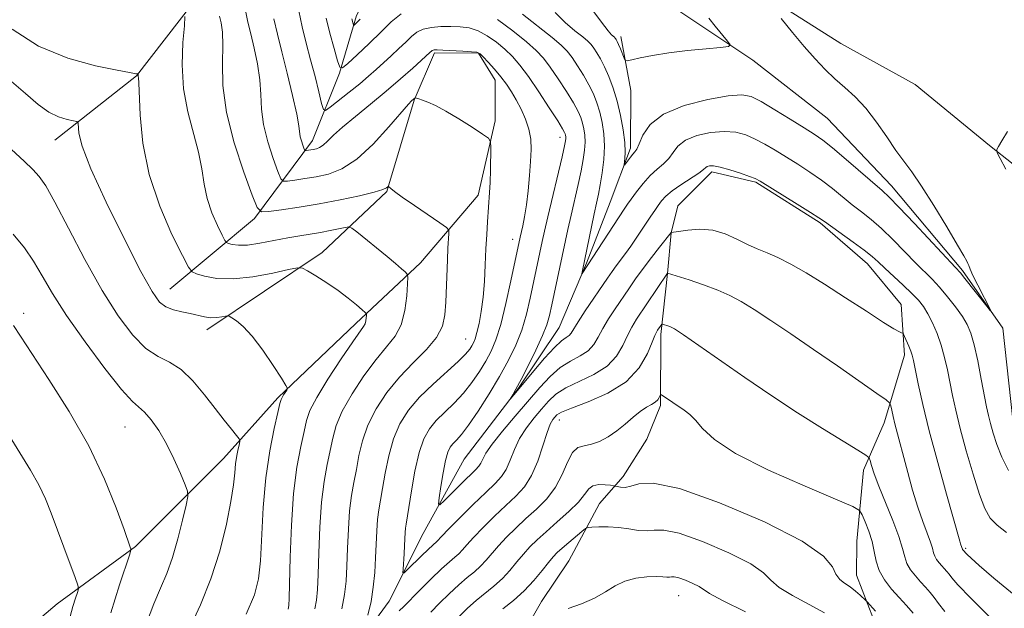
# Model space of a CAD drawing. Extents: x 2154800 to 2157700, y 309800 to 312700.
# Drawn here: x 2157027 to 2157204, y 310871 to 310977 of the extents above; entities that cross this region are included whole.
import ezdxf

# ---------------------------------------------------------------- set-up
doc = ezdxf.new("R2010")
doc.units = 0
doc.header["$MEASUREMENT"] = 0
doc.linetypes.add('rvrstm', pattern=[117.1, 50, -3.9, 0.5, -3.9, 0.5, -3.9, 0.5, -3.9, 50])
for name, color, linetype, lineweight in [('BREAKLINE DTM HARD', 7, 'Continuous', 0), ('CONTOUR INDEX', 41, 'Continuous', 13), ('CONTOUR INTERMEDIATE', 44, 'Continuous', 0), ('SPOT ELEVATION DTM', 2, 'Continuous', 13), ('STREAM - RIVER SINGLE LINE', 142, 'rvrstm', 0)]:
    doc.layers.add(name, color=color, linetype=linetype, lineweight=lineweight)

msp = doc.modelspace()

# ---------------------------------------------------------------- linework, layer by layer
at = {"layer": 'BREAKLINE DTM HARD'}
for points in [[(2157074.2, 311039.17, 1091.92), (2157072.94, 311022.69, 1095.34), (2157071.69, 311009.26, 1097.66), (2157065.55, 310995.84, 1100.34), (2157058.19, 310979.98, 1103.64), (2157047.78, 310966.57, 1106.08), (2157033.11, 310955, 1108.77)], [(2157210.15, 310947.29, 1092.53), (2157201.62, 310954.02, 1091.92), (2157188.21, 310965.04, 1091.55), (2157174.79, 310972.4, 1091.13), (2157161.38, 310980.98, 1090.09), (2157151.02, 310988.33, 1089.23), (2157139.43, 310994.46, 1088.44), (2157130.28, 310999.97, 1087.65), (2157126.02, 311004.25, 1086.18), (2157127.25, 311009.75, 1086.3), (2157130.93, 311016.46, 1087.16), (2157135.22, 311024.38, 1088.07)], [(2157053.81, 310928.09, 1107.18), (2157069.1, 310940.88, 1102.36), (2157079.51, 310954.9, 1097.35), (2157084.42, 310967.1, 1094.12), (2157087.49, 310977.47, 1091.55), (2157092.4, 310986.62, 1090.51), (2157105.86, 310998.8, 1087.1)], [(2156944.75, 310754.93, 1133.74), (2156968.61, 310775.02, 1126.42), (2156985.73, 310789.03, 1122.08), (2157005.3, 310801.2, 1119.82), (2157021.8, 310809.71, 1116.46), (2157036.46, 310814.56, 1113.72), (2157051.13, 310821.86, 1110.3), (2157060.3, 310826.11, 1108.59), (2157068.87, 310835.25, 1105.6), (2157075, 310847.45, 1104.13), (2157083.57, 310858.42, 1100.96), (2157093.37, 310871.83, 1098.82), (2157099.5, 310884.03, 1096.74), (2157106.86, 310897.45, 1094.67), (2157116.66, 310910.25, 1093.87), (2157124.01, 310921.22, 1092.96), (2157128.92, 310932.81, 1091.8), (2157133.21, 310943.79, 1090.82), (2157136.9, 310953.55, 1089.6), (2157136.92, 310963.93, 1088.56), (2157135.11, 310973.71, 1087.52)], [(2157060.51, 310920.75, 1108.59), (2157081.3, 310934.75, 1105.41), (2157092.92, 310945.71, 1102.12), (2157097.84, 310962.19, 1100.1), (2157101.52, 310970.73, 1098.27), (2157109.46, 310970.71, 1098.09), (2157112.5, 310965.82, 1098.64), (2157112.49, 310958.49, 1099.8), (2157109.4, 310945.07, 1100.59), (2157099, 310932.88, 1103.4), (2157087.37, 310921.91, 1106.51), (2157073.3, 310908.51, 1108.22), (2157063.51, 310897.54, 1110.79), (2157047.6, 310881.7, 1113.84), (2157033.53, 310871.35, 1116.83), (2157017.63, 310857.95, 1119.58), (2157006.62, 310846.99, 1121.41), (2156995.6, 310836.02, 1123.73), (2156981.54, 310827.5, 1126.54), (2156966.26, 310821.43, 1128.25), (2156953.43, 310815.35, 1129.65), (2156946.7, 310809.87, 1131.06)], [(2157115.94, 310863.24, 1109.38), (2157120.85, 310871.77, 1107.43), (2157125.75, 310879.09, 1107.24), (2157131.26, 310889.46, 1105.11), (2157135.55, 310894.33, 1103.4), (2157139.84, 310901.04, 1102.67), (2157142.29, 310907.14, 1102.3), (2157142.32, 310919.96, 1100.41), (2157143.57, 310930.95, 1098.02), (2157144.19, 310938.27, 1096.01), (2157145.42, 310943.16, 1095.28), (2157151.54, 310949.25, 1094.42), (2157159.48, 310947.4, 1094.18), (2157171.06, 310940.05, 1094.24), (2157179.59, 310932.7, 1094.67), (2157185.68, 310925.36, 1095.34), (2157186.27, 310916.2, 1096.5), (2157182.58, 310904, 1098.64), (2157178.9, 310895.46, 1100.53), (2157177.65, 310882.64, 1103.21), (2157177.64, 310876.53, 1103.28), (2157180.67, 310868.59, 1104.5)]]:
    msp.add_polyline3d(points, dxfattribs=at)
at = {"layer": 'CONTOUR INDEX', "flags": 128}
for points, elevation in [([(2157089.508, 310869.318), (2157090.088, 310871.779), (2157090.5, 310874.371), (2157090.76, 310877.005), (2157090.92, 310879.623), (2157091.132, 310884.507), (2157091.275, 310886.563), (2157091.4939, 310888.302), (2157091.795, 310890.033), (2157092.175, 310892.149), (2157092.644, 310894.908), (2157093.27, 310898.032), (2157094.13, 310901.1069), (2157095.303, 310903.821), (2157096.855, 310906.259), (2157098.8529, 310908.607), (2157101.276, 310910.983), (2157105.822, 310915.074), (2157107.149, 310916.386), (2157107.88, 310917.263), (2157108.282, 310917.89), (2157108.5839, 310918.454), (2157108.87, 310919.173), (2157109.188, 310920.27), (2157109.566, 310921.916), (2157109.956, 310924.071), (2157110.291, 310926.643), (2157110.523, 310929.519), (2157110.679, 310932.504), (2157110.807, 310935.385), (2157110.943, 310937.983), (2157111.086, 310940.2611), (2157111.46, 310945.518), (2157111.548, 310947.375), (2157111.613, 310949.613), (2157111.687, 310953.679), (2157111.646, 310954.71), (2157111.263, 310955.3301), (2157110.21, 310956.07), (2157108.301, 310957.31), (2157105.9149, 310958.822), (2157103.574, 310960.226), (2157101.701, 310961.226), (2157100.321, 310961.855), (2157099.357, 310962.228), (2157098.733, 310962.448), (2157098.078, 310962.644), (2157098.025, 310962.636), (2157097.407, 310962.085), (2157096.838, 310961.459), (2157093.307, 310957.365), (2157090.47, 310954.289), (2157087.519, 310951.563), (2157084.843, 310949.816), (2157082.444, 310948.883), (2157080.226, 310948.396), (2157078.142, 310948.052), (2157076.341, 310947.791), (2157075.02, 310947.616), (2157074.279, 310947.591), (2157073.838, 310948.03), (2157073.316, 310949.311), (2157072.454, 310951.654), (2157071.464, 310954.663), (2157070.674, 310957.787), (2157070.312, 310960.605), (2157070.195, 310963.227), (2157070.035, 310965.894), (2157069.619, 310968.756), (2157069.025, 310971.607), (2157068.403, 310974.152), (2157067.875, 310976.25), (2157067.45, 310978.381)], 1100), ([(2157164.025, 310976.939), (2157166.062, 310974.42), (2157168.188, 310971.863), (2157170.1369, 310969.641), (2157171.941, 310967.744), (2157173.707, 310966.068), (2157175.522, 310964.489), (2157177.394, 310962.796), (2157179.307, 310960.757), (2157181.233, 310958.247), (2157183.077, 310955.57), (2157184.729, 310953.138), (2157186.1509, 310951.188), (2157187.58, 310949.258), (2157189.324, 310946.715), (2157191.554, 310943.182), (2157193.894, 310939.326), (2157195.8311, 310936.072), (2157196.986, 310934.108), (2157197.517, 310933.1669), (2157197.714, 310932.742), (2157197.848, 310932.368), (2157198.097, 310931.742), (2157198.621, 310930.604), (2157199.5, 310928.826), (2157201.816, 310924.271), (2157201.742, 310924.2471), (2157201.088, 310925.064), (2157197.173, 310930.037), (2157196.347, 310931.049), (2157195.472, 310932.026), (2157188.051, 310939.982), (2157185.277, 310942.918), (2157183.495, 310944.732), (2157182.223, 310945.907), (2157175.757, 310951.51), (2157173.317, 310953.579), (2157171.521, 310955.002), (2157169.995, 310956.063), (2157168.173, 310957.216), (2157165.6769, 310958.772), (2157162.905, 310960.48), (2157160.446, 310961.946), (2157158.654, 310962.851), (2157156.9419, 310963.179), (2157154.49, 310962.9891), (2157150.785, 310962.332), (2157146.554, 310961.229), (2157142.833, 310959.694), (2157140.412, 310957.8009), (2157139.088, 310955.88), (2157138.412, 310954.319), (2157137.9911, 310953.389), (2157137.657, 310952.882), (2157137.301, 310952.469), (2157136.849, 310951.907), (2157135.783, 310950.492), (2157135.725, 310950.529), (2157135.862, 310951.651), (2157135.915, 310952.847), (2157135.835, 310954.57), (2157135.554, 310956.836), (2157135.086, 310959.415), (2157134.472, 310962.015), (2157133.751, 310964.388), (2157132.975, 310966.465), (2157132.197, 310968.221), (2157131.465, 310969.643), (2157130.807, 310970.754), (2157130.247, 310971.591), (2157129.764, 310972.218), (2157129.175, 310972.817), (2157128.252, 310973.599), (2157126.846, 310974.733), (2157125.1119, 310976.215), (2157123.282, 310977.996)], 1090), ([(2157057.346, 310866.917), (2157059.321, 310871.142), (2157061.2219, 310875.84), (2157062.805, 310880.849), (2157064.013, 310885.695), (2157064.8359, 310889.824), (2157065.293, 310892.842), (2157065.52, 310894.98), (2157065.68, 310896.627), (2157065.9, 310898.0871), (2157066.148, 310899.325), (2157066.355, 310900.223), (2157066.4449, 310900.739), (2157066.3111, 310901.132), (2157065.838, 310901.739), (2157064.939, 310902.837), (2157063.638, 310904.457), (2157061.988, 310906.571), (2157060.055, 310909.076), (2157057.958, 310911.583), (2157055.829, 310913.627), (2157053.762, 310914.934), (2157051.691, 310915.977), (2157049.512, 310917.416), (2157047.132, 310919.809), (2157044.5119, 310923.292), (2157041.624, 310927.8959), (2157038.516, 310933.47), (2157035.529, 310939.128), (2157033.081, 310943.801), (2157031.44, 310946.734), (2157030.281, 310948.425), (2157029.129, 310949.686), (2157027.55, 310951.217), (2157025.255, 310953.284)], 1110), ([(2157193.515, 310869.948), (2157192.39, 310871.41), (2157191.629, 310872.4761), (2157190.871, 310873.423), (2157190.044, 310874.353), (2157189.155, 310875.323), (2157188.229, 310876.376), (2157187.371, 310877.493), (2157186.711, 310878.642), (2157186.304, 310879.847), (2157185.925, 310881.359), (2157185.279, 310883.488), (2157184.174, 310886.394), (2157181.641, 310892.589), (2157180.82, 310894.804), (2157180.346, 310896.291), (2157180.101, 310897.195), (2157179.906, 310897.704), (2157179.33, 310898.191), (2157177.878, 310899.073), (2157175.193, 310900.677), (2157171.461, 310902.961), (2157167.0021, 310905.7971), (2157162.177, 310909.004), (2157157.5, 310912.203), (2157146.424, 310919.896), (2157145.181, 310920.723), (2157144.785, 310920.969), (2157144.441, 310921.154), (2157144.073, 310921.316), (2157143.6289, 310921.481), (2157142.817, 310921.754), (2157142.613, 310921.81), (2157142.503, 310921.7789), (2157142.392, 310921.633), (2157141.762, 310920.694), (2157141.563, 310920.372), (2157141.283, 310919.776), (2157140.787, 310918.549), (2157139.919, 310916.48), (2157138.44, 310913.933), (2157136.088, 310911.418), (2157132.79, 310909.35), (2157129.217, 310907.778), (2157126.226, 310906.654), (2157124.451, 310905.917), (2157123.6181, 310905.431), (2157123.23, 310905.044), (2157122.864, 310904.577), (2157122.407, 310903.742), (2157121.819, 310902.227), (2157121.068, 310899.868), (2157120.143, 310897.092), (2157119.035, 310894.478), (2157117.7341, 310892.442), (2157116.205, 310890.77), (2157114.408, 310889.088), (2157112.361, 310887.135), (2157110.315, 310885.11), (2157108.58, 310883.324), (2157107.375, 310882.01), (2157106.5601, 310881.086), (2157105.906, 310880.388), (2157105.188, 310879.741), (2157104.218, 310878.908), (2157102.811, 310877.639), (2157100.8929, 310875.807), (2157098.827, 310873.773), (2157095.975, 310870.89), (2157095.152, 310870.096)], 1100)]:
    msp.add_lwpolyline(points, dxfattribs=dict(at, elevation=elevation))
at = {"layer": 'CONTOUR INTERMEDIATE', "flags": 128}
for points, elevation in [([(2157206.43, 310872.689), (2157202.406, 310876.01), (2157199.757, 310878.2611), (2157198.291, 310879.5701), (2157197.569, 310880.264), (2157196.757, 310881.16), (2157196.719, 310881.225), (2157196.638, 310881.499), (2157196.392, 310882.173), (2157196.257, 310882.628), (2157193.844, 310891.152), (2157192.261, 310896.846), (2157190.745, 310902.539), (2157189.578, 310907.319), (2157188.761, 310911.008), (2157187.906, 310915.214), (2157187.678, 310916.179), (2157187.42, 310916.949), (2157187.047, 310917.856), (2157186.288, 310919.553), (2157186.087, 310919.975), (2157185.948, 310920.1539), (2157185.754, 310920.242), (2157185.341, 310920.415), (2157184.37, 310920.944), (2157182.458, 310922.122), (2157179.393, 310924.113), (2157175.644, 310926.566), (2157171.854, 310929.003), (2157168.545, 310931.032), (2157165.765, 310932.616), (2157163.444, 310933.806), (2157161.49, 310934.679), (2157159.731, 310935.409), (2157157.974, 310936.196), (2157156.06, 310937.159), (2157153.969, 310938.104), (2157151.715, 310938.758), (2157149.365, 310938.933), (2157147.196, 310938.781), (2157145.54, 310938.5371), (2157144.198, 310938.324), (2157142.124, 310935.706), (2157140.658, 310933.8309), (2157139.143, 310931.836), (2157137.788, 310929.962), (2157136.557, 310928.182), (2157134.116, 310924.567), (2157132.924, 310922.733), (2157131.8901, 310920.9999), (2157131.068, 310919.45), (2157130.265, 310918.108), (2157129.226, 310916.9869), (2157127.772, 310916.059), (2157126.024, 310915.1291), (2157124.177, 310913.964), (2157122.369, 310912.373), (2157120.503, 310910.349), (2157116.086, 310905.199), (2157113.784, 310902.485), (2157111.927, 310900.159), (2157110.801, 310898.503), (2157110.224, 310897.417), (2157109.898, 310896.708), (2157109.543, 310896.17), (2157108.949, 310895.542), (2157106.38, 310893.038), (2157103.252, 310889.941), (2157102.472, 310889.217), (2157102.243, 310889.348), (2157102.37, 310890.446), (2157102.678, 310892.493), (2157103.0801, 310894.962), (2157103.5111, 310897.195), (2157103.925, 310898.694), (2157104.3569, 310899.605), (2157104.862, 310900.234), (2157105.507, 310900.891), (2157106.407, 310901.896), (2157107.691, 310903.5751), (2157109.418, 310906.122), (2157111.372, 310909.208), (2157113.268, 310912.3771), (2157114.877, 310915.278), (2157116.19, 310917.998), (2157117.252, 310920.7321), (2157118.108, 310923.608), (2157118.802, 310926.486), (2157120.972, 310936.725), (2157121.376, 310938.574), (2157121.972, 310941.177), (2157124.526, 310951.974), (2157124.979, 310953.9541), (2157125.165, 310954.894), (2157125.203, 310955.3), (2157125.19, 310955.594), (2157125.153, 310955.8601), (2157125.097, 310956.101), (2157124.99, 310956.383), (2157124.624, 310957.034), (2157123.7521, 310958.447), (2157122.233, 310960.841), (2157120.346, 310963.733), (2157118.4809, 310966.465), (2157116.926, 310968.535), (2157115.572, 310970.075), (2157114.212, 310971.373), (2157112.69, 310972.644), (2157111.051, 310973.805), (2157109.389, 310974.702), (2157107.7729, 310975.224), (2157106.16, 310975.449), (2157104.479, 310975.501), (2157102.703, 310975.474), (2157100.975, 310975.333), (2157099.479, 310975.016), (2157098.332, 310974.469), (2157097.369, 310973.69), (2157096.357, 310972.692), (2157095.1239, 310971.499), (2157093.743, 310970.207), (2157091.022, 310967.72), (2157089.646, 310966.509), (2157088.047, 310965.162), (2157086.148, 310963.6209), (2157082.742, 310960.925), (2157081.897, 310960.333), (2157081.491, 310960.51), (2157081.175, 310961.606), (2157080.672, 310963.6851), (2157079.989, 310966.444), (2157079.205, 310969.495), (2157078.398, 310972.514), (2157077.658, 310975.453), (2157077.074, 310978.331)], 1096), ([(2157095.527, 310977.766), (2157093.743, 310976.328), (2157091.914, 310974.518), (2157089.769, 310972.436), (2157087.615, 310970.409), (2157085.904, 310968.822), (2157084.942, 310968.015), (2157084.4639, 310968.143), (2157084.062, 310969.317), (2157083.429, 310971.527), (2157082.677, 310974.292), (2157082.0251, 310977.015)], 1094), ([(2157205.037, 310895.393), (2157203.815, 310897.801), (2157202.91, 310900.07), (2157202.238, 310902.128), (2157201.752, 310903.886), (2157201.395, 310905.349), (2157201.069, 310906.894), (2157200.118, 310911.906), (2157199.478, 310915.165), (2157198.841, 310918.086), (2157198.256, 310920.185), (2157197.601, 310921.732), (2157196.708, 310923.192), (2157195.473, 310924.907), (2157194.03, 310926.746), (2157192.574, 310928.4581), (2157191.235, 310929.8849), (2157188.298, 310932.811), (2157184.243, 310936.989), (2157182.152, 310939.025), (2157180.267, 310940.667), (2157178.538, 310942.037), (2157176.855, 310943.3451), (2157173.294, 310946.254), (2157171.3309, 310947.765), (2157169.222, 310949.232), (2157167.0529, 310950.631), (2157162.963, 310953.17), (2157161.12, 310954.263), (2157159.373, 310955.196), (2157157.668, 310955.932), (2157155.853, 310956.411), (2157153.7561, 310956.566), (2157151.305, 310956.351), (2157148.832, 310955.801), (2157146.773, 310954.968), (2157145.427, 310953.919), (2157144.557, 310952.7789), (2157143.793, 310951.685), (2157142.84, 310950.721), (2157141.697, 310949.757), (2157140.438, 310948.612), (2157139.149, 310947.179), (2157137.956, 310945.668), (2157136.995, 310944.365), (2157136.327, 310943.4281), (2157135.709, 310942.512), (2157128.133, 310930.909), (2157128.103, 310930.927), (2157128.149, 310931.166), (2157130.344, 310941.702), (2157130.76, 310943.621), (2157131.099, 310945.2351), (2157131.421, 310946.954), (2157131.756, 310949.079), (2157132.034, 310951.475), (2157132.1579, 310953.9), (2157132.06, 310956.151), (2157131.77, 310958.196), (2157131.347, 310960.044), (2157130.8301, 310961.72), (2157130.191, 310963.3211), (2157129.382, 310964.963), (2157128.387, 310966.709), (2157127.32, 310968.414), (2157126.325, 310969.882), (2157125.453, 310971.014), (2157124.389, 310972.096), (2157122.722, 310973.509), (2157117.404, 310977.727)], 1092), ([(2157150.969, 310977.005), (2157152.151, 310975.535), (2157154.384, 310972.845), (2157154.861, 310972.178), (2157154.533, 310971.889), (2157153.118, 310971.7269), (2157150.492, 310971.491), (2157147.153, 310971.154), (2157143.759, 310970.736), (2157140.864, 310970.267), (2157138.625, 310969.817), (2157137.098, 310969.468), (2157136.278, 310969.299), (2157135.918, 310969.382), (2157135.71, 310969.788), (2157135.044, 310971.441), (2157134.701, 310972.26), (2157134.45, 310972.808), (2157134.283, 310973.124), (2157134.169, 310973.3), (2157134.075, 310973.421), (2157133.961, 310973.537), (2157133.466, 310973.972), (2157132.821, 310974.703), (2157131.6251, 310976.253), (2157129.702, 310978.8371)], 1088), ([(2157079.969, 310870.422), (2157080.286, 310872.04), (2157080.462, 310873.914), (2157080.572, 310876.638), (2157080.688, 310880.577), (2157080.872, 310885.181), (2157081.184, 310889.671), (2157081.655, 310893.4291), (2157082.206, 310896.483), (2157083.188, 310901.255), (2157083.813, 310903.497), (2157084.907, 310906.083), (2157086.659, 310909.206), (2157088.812, 310912.4949), (2157090.997, 310915.438), (2157092.901, 310917.695), (2157094.4251, 310919.609), (2157095.526, 310921.692), (2157096.191, 310924.274), (2157096.527, 310926.937), (2157096.668, 310929.081), (2157096.711, 310930.2811), (2157096.603, 310930.833), (2157096.25, 310931.209), (2157095.566, 310931.808), (2157094.494, 310932.728), (2157092.984, 310933.9941), (2157087.519, 310938.446), (2157086.615, 310939.143), (2157086.065, 310939.352), (2157085.398, 310939.2519), (2157084.254, 310939.002), (2157082.717, 310938.682), (2157080.9811, 310938.3551), (2157077.263, 310937.752), (2157075.078, 310937.365), (2157072.583, 310936.87), (2157070.048, 310936.386), (2157067.819, 310936.073), (2157066.167, 310936.037), (2157065.06, 310936.1839), (2157064.388, 310936.37), (2157064.018, 310936.531), (2157063.718, 310936.916), (2157063.23, 310937.856), (2157062.388, 310939.575), (2157061.391, 310941.875), (2157060.528, 310944.451), (2157059.991, 310947.075), (2157059.582, 310949.824), (2157059.006, 310952.851), (2157057.048, 310960.082), (2157056.286, 310964.228), (2157056.0499, 310968.569), (2157056.186, 310972.579), (2157056.435, 310975.633), (2157056.519, 310977.286)], 1104), ([(2157084.806, 310870.443), (2157085.327, 310873.011), (2157085.603, 310875.435), (2157085.746, 310878.131), (2157085.858, 310881.367), (2157086.002, 310884.8439), (2157086.229, 310888.117), (2157086.575, 310890.866), (2157087, 310893.258), (2157087.452, 310895.5841), (2157087.916, 310898.081), (2157088.5411, 310900.765), (2157089.519, 310903.595), (2157090.991, 310906.522), (2157092.913, 310909.4431), (2157095.193, 310912.247), (2157097.69, 310914.841), (2157100.061, 310917.224), (2157101.914, 310919.412), (2157102.971, 310921.453), (2157103.422, 310923.504), (2157103.568, 310925.751), (2157103.8591, 310933.427), (2157103.961, 310935.492), (2157104.126, 310938.146), (2157104.104, 310938.755), (2157103.687, 310939.255), (2157102.52, 310940.071), (2157097.917, 310943.185), (2157095.707, 310944.714), (2157094.328, 310945.716), (2157093.65, 310946.26), (2157093.258, 310946.634), (2157093.187, 310946.646), (2157093.107, 310946.564), (2157092.901, 310946.391), (2157092.225, 310946.091), (2157090.681, 310945.621), (2157088.014, 310944.966), (2157084.552, 310944.215), (2157080.7669, 310943.488), (2157077.11, 310942.884), (2157073.949, 310942.426), (2157071.63, 310942.1189), (2157070.331, 310942.075), (2157069.557, 310942.846), (2157068.642, 310945.092), (2157067.129, 310949.204), (2157065.391, 310954.4841), (2157064.0061, 310959.965), (2157063.389, 310964.834), (2157063.313, 310968.895), (2157063.385, 310972.1071), (2157063.297, 310974.471), (2157063.066, 310976.151), (2157062.791, 310977.354)], 1102), ([(2157202.149, 310868.439), (2157198.214, 310872.355), (2157195.869, 310874.7971), (2157194.785, 310876.045), (2157194.314, 310876.676), (2157193.913, 310877.176), (2157192.5169, 310878.736), (2157192.064, 310879.327), (2157191.715, 310879.934), (2157191.5, 310880.57), (2157191.3, 310881.369), (2157190.9589, 310882.494), (2157190.361, 310884.084), (2157189.561, 310886.176), (2157188.657, 310888.783), (2157187.736, 310891.85), (2157186.861, 310895.05), (2157184.528, 310903.8), (2157184.207, 310905.151), (2157183.965, 310906.2601), (2157183.804, 310907.048), (2157183.631, 310907.532), (2157182.983, 310908.12), (2157181.305, 310909.314), (2157174.219, 310914.258), (2157169.882, 310917.255), (2157165.779, 310920.051), (2157162.1459, 310922.484), (2157159.138, 310924.4479), (2157156.807, 310925.891), (2157154.796, 310926.977), (2157152.644, 310927.923), (2157150.0619, 310928.886), (2157147.4411, 310929.783), (2157143.567, 310931.0119), (2157137.98, 310922.68), (2157137.121, 310921.2809), (2157136.338, 310919.775), (2157135.494, 310917.965), (2157134.352, 310916.021), (2157132.657, 310914.2029), (2157130.281, 310912.704), (2157125.202, 310910.309), (2157123.41, 310909.145), (2157122.061, 310907.89), (2157120.829, 310906.485), (2157119.475, 310904.888), (2157118.096, 310903.113), (2157116.873, 310901.193), (2157115.935, 310899.185), (2157115.1829, 310897.255), (2157114.467, 310895.593), (2157113.6249, 310894.292), (2157112.466, 310893.046), (2157110.792, 310891.447), (2157108.528, 310889.25), (2157106.105, 310886.854), (2157104.08, 310884.82), (2157102.861, 310883.564), (2157101.976, 310882.6219), (2157101.209, 310881.936), (2157100.393, 310881.176), (2157099.167, 310879.986), (2157096.679, 310877.526), (2157096.054, 310876.938), (2157095.841, 310876.955), (2157095.858, 310877.595), (2157096.055, 310880.355), (2157096.1519, 310881.8939), (2157096.265, 310884.198), (2157096.321, 310885.009), (2157096.414, 310885.7381), (2157096.897, 310888.713), (2157097.373, 310891.735), (2157097.998, 310895.299), (2157098.742, 310898.6199), (2157099.591, 310901.1), (2157100.603, 310902.912), (2157101.858, 310904.4211), (2157103.391, 310905.937), (2157105.079, 310907.557), (2157106.756, 310909.325), (2157108.2841, 310911.254), (2157109.626, 310913.236), (2157110.775, 310915.133), (2157111.74, 310916.912), (2157112.606, 310918.953), (2157113.476, 310921.74), (2157114.413, 310925.522), (2157115.3141, 310929.6), (2157116.975, 310937.5091), (2157117.435, 310939.506), (2157117.774, 310941.18), (2157118.12, 310943.32), (2157118.428, 310945.875), (2157118.6791, 310948.585), (2157118.8611, 310951.136), (2157118.952, 310953.297), (2157118.879, 310955.172), (2157118.559, 310956.948), (2157117.946, 310958.765), (2157117.132, 310960.564), (2157116.248, 310962.238), (2157115.388, 310963.717), (2157114.5029, 310965.07), (2157113.5071, 310966.403), (2157112.3639, 310967.773), (2157111.234, 310969.041), (2157110.328, 310970.021), (2157109.75, 310970.583), (2157109.19, 310970.836), (2157108.231, 310970.946), (2157106.614, 310971.05), (2157103.04, 310971.236), (2157102.007, 310971.276), (2157101.498, 310971.275), (2157101.277, 310971.24), (2157101.141, 310971.175), (2157101.026, 310971.082), (2157100.717, 310970.783), (2157097.636, 310967.996), (2157095.413, 310966.035), (2157092.793, 310963.796), (2157089.975, 310961.475), (2157087.26, 310959.262), (2157084.972, 310957.342), (2157083.347, 310955.8601), (2157082.255, 310954.795), (2157081.474, 310954.081), (2157080.8179, 310953.653), (2157080.23, 310953.4241), (2157079.686, 310953.305), (2157078.409, 310953.113), (2157078.227, 310953.107), (2157078.119, 310953.215), (2157077.991, 310953.529), (2157077.779, 310954.1039), (2157077.536, 310954.842), (2157077.343, 310955.608), (2157077.076, 310957.56), (2157076.684, 310959.681), (2157075.94, 310963.041), (2157074.983, 310967.063), (2157074.014, 310970.95), (2157073.199, 310974.123), (2157072.5619, 310976.885)], 1098), ([(2157088.156, 310976.828), (2157087.544, 310976.208), (2157087.022, 310975.733), (2157086.934, 310975.757), (2157086.86, 310975.972), (2157086.606, 310976.886)], 1092), ([(2157204.663, 310884.222), (2157202.97, 310885.528), (2157201.739, 310886.8329), (2157200.761, 310888.539), (2157199.783, 310891.09), (2157198.625, 310894.734), (2157197.406, 310898.937), (2157196.319, 310902.967), (2157195.507, 310906.261), (2157194.9181, 310908.942), (2157194.004, 310913.578), (2157193.513, 310915.814), (2157192.911, 310917.997), (2157192.159, 310920.099), (2157191.32, 310922.026), (2157190.483, 310923.663), (2157189.69, 310924.961), (2157188.795, 310926.107), (2157187.604, 310927.353), (2157186.014, 310928.862), (2157182.701, 310931.903), (2157181.52, 310933.015), (2157180.434, 310933.996), (2157179.027, 310935.131), (2157177.04, 310936.602), (2157171.822, 310940.32), (2157170.831, 310940.999), (2157169.344, 310941.951), (2157166.922, 310943.461), (2157160.25, 310947.568), (2157159.334, 310948.046), (2157158.301, 310948.446), (2157156.682, 310949.013), (2157154.763, 310949.642), (2157153.021, 310950.1419), (2157151.824, 310950.371), (2157151.111, 310950.373), (2157150.713, 310950.242), (2157150.441, 310950.037), (2157150.026, 310949.678), (2157149.175, 310949.05), (2157145.97, 310946.951), (2157144.363, 310945.829), (2157143.225, 310944.873), (2157142.456, 310944.035), (2157141.85, 310943.212), (2157141.23, 310942.314), (2157140.542, 310941.291), (2157137.918, 310937.294), (2157136.94, 310935.869), (2157135.985, 310934.5591), (2157134.275, 310932.3), (2157133.542, 310931.285), (2157132.738, 310930.1179), (2157128.727, 310924.186), (2157127.442, 310922.2259), (2157126.177, 310920.195), (2157125.794, 310919.772), (2157125.263, 310919.413), (2157124.428, 310918.805), (2157123.153, 310917.618), (2157121.39, 310915.672), (2157119.445, 310913.376), (2157116.505, 310909.835), (2157115.162, 310908.281), (2157115.1481, 310908.293), (2157115.634, 310909.08), (2157116.213, 310910.089), (2157117.135, 310911.796), (2157118.421, 310914.289), (2157119.824, 310917.125), (2157121.027, 310919.724), (2157121.803, 310921.693), (2157122.289, 310923.373), (2157122.714, 310925.288), (2157125.5911, 310938.861), (2157126.158, 310941.44), (2157127.424, 310946.961), (2157127.973, 310949.464), (2157128.367, 310951.517), (2157128.6, 310953.185), (2157128.681, 310954.6), (2157128.625, 310955.872), (2157128.4609, 310957.028), (2157128.222, 310958.072), (2157127.91, 310959.051), (2157127.408, 310960.177), (2157126.567, 310961.705), (2157125.3101, 310963.775), (2157123.833, 310966.074), (2157122.403, 310968.174), (2157121.176, 310969.785), (2157119.87, 310971.17), (2157118.097, 310972.725), (2157115.6299, 310974.705), (2157112.911, 310976.775)], 1094), ([(2157075.131, 310870.402), (2157075.246, 310871.069), (2157075.322, 310872.392), (2157075.517, 310879.7871), (2157075.741, 310885.518), (2157076.138, 310891.225), (2157076.735, 310895.993), (2157077.411, 310899.708), (2157078.007, 310902.456), (2157078.46, 310904.428), (2157079.085, 310906.23), (2157080.295, 310908.571), (2157082.327, 310911.89), (2157084.711, 310915.547), (2157086.8009, 310918.63), (2157088.755, 310921.37), (2157089.027, 310921.866), (2157089.162, 310922.39), (2157089.231, 310922.931), (2157089.259, 310923.367), (2157089.243, 310923.633), (2157089.043, 310923.901), (2157088.49, 310924.401), (2157087.455, 310925.3), (2157085.982, 310926.511), (2157084.157, 310927.886), (2157082.1109, 310929.273), (2157080.15, 310930.512), (2157078.6281, 310931.438), (2157077.712, 310931.9221), (2157076.827, 310931.976), (2157075.216, 310931.647), (2157072.371, 310931.023), (2157068.79, 310930.365), (2157065.22, 310929.975), (2157062.283, 310930.06), (2157060.094, 310930.448), (2157058.641, 310930.871), (2157057.821, 310931.2261), (2157057.154, 310932.081), (2157056.071, 310934.167), (2157054.203, 310937.983), (2157051.9889, 310943.087), (2157050.074, 310948.805), (2157048.941, 310954.474), (2157048.445, 310959.484), (2157048.197, 310965.343), (2157048.139, 310966.217), (2157048.107, 310966.48), (2157048.098, 310966.647), (2157048.116, 310966.982), (2157048.1, 310967.0019), (2157047.829, 310966.966), (2157047.686, 310966.968), (2157047.432, 310967.013), (2157046.53, 310967.191), (2157044.3299, 310967.608), (2157040.433, 310968.392), (2157035.43, 310969.758), (2157030.16, 310971.944), (2157025.368, 310975.01)], 1106), ([(2157067.579, 310869.465), (2157069.058, 310872.961), (2157069.8099, 310875.847), (2157070.157, 310879.134), (2157070.665, 310888.757), (2157071.1189, 310894.08), (2157071.823, 310898.942), (2157072.618, 310902.981), (2157073.285, 310905.892), (2157073.671, 310907.511), (2157073.872, 310908.234), (2157074.049, 310908.599), (2157074.319, 310909.033), (2157074.8989, 310909.917), (2157075.005, 310910.207), (2157074.758, 310910.758), (2157073.947, 310912.041), (2157072.458, 310914.332), (2157070.572, 310917.107), (2157068.666, 310919.65), (2157067.057, 310921.398), (2157065.827, 310922.426), (2157064.994, 310922.969), (2157064.534, 310923.231), (2157064.24, 310923.299), (2157063.86, 310923.232), (2157063.199, 310923.094), (2157062.291, 310922.974), (2157061.228, 310922.966), (2157060.081, 310923.134), (2157057.467, 310923.744), (2157055.968, 310924.047), (2157054.467, 310924.401), (2157053.119, 310924.909), (2157051.972, 310925.781), (2157050.636, 310927.667), (2157048.611, 310931.3251), (2157045.625, 310937.118), (2157042.3221, 310943.828), (2157039.5729, 310949.843), (2157038.027, 310953.917), (2157037.436, 310956.267), (2157037.283, 310958.07), (2157037.05, 310958.328), (2157036.433, 310958.471), (2157035.294, 310958.708), (2157033.75, 310959.19), (2157031.9781, 310960.059), (2157030.074, 310961.436), (2157027.805, 310963.378), (2157024.857, 310965.922)], 1108), ([(2157204.825, 310956.578), (2157203.834, 310954.849), (2157203.205, 310953.853), (2157202.907, 310953.294), (2157202.994, 310952.724), (2157203.542, 310951.654), (2157204.5661, 310949.7271)], 1092), ([(2157049.635, 310867.873), (2157050.924, 310871.341), (2157052.128, 310874.196), (2157053.25, 310876.82), (2157054.303, 310879.684), (2157055.283, 310883.066), (2157056.12, 310886.457), (2157056.7299, 310889.149), (2157057.036, 310890.69), (2157056.989, 310891.649), (2157056.552, 310892.846), (2157055.71, 310894.886), (2157054.558, 310897.505), (2157053.217, 310900.221), (2157051.8069, 310902.618), (2157050.451, 310904.544), (2157049.271, 310905.909), (2157047.065, 310907.873), (2157045.1, 310910.036), (2157042.074, 310913.829), (2157038.525, 310918.586), (2157035.205, 310923.338), (2157032.682, 310927.309), (2157030.799, 310930.518), (2157029.219, 310933.178), (2157027.594, 310935.542), (2157025.538, 310938.016)], 1112), ([(2157043.163, 310869.71), (2157044.749, 310874.778), (2157046.574, 310880.335), (2157046.7981, 310881.085), (2157046.795, 310881.285), (2157046.691, 310881.568), (2157045.564, 310884.757), (2157044.157, 310888.649), (2157042.051, 310893.857), (2157039.193, 310899.845), (2157035.654, 310906.056), (2157031.9969, 310911.836), (2157028.907, 310916.512), (2157026.879, 310919.621), (2157025.6469, 310921.551)], 1114), ([(2157187.828, 310869.67), (2157186.612, 310871.038), (2157185.304, 310872.465), (2157183.94, 310874.015), (2157182.678, 310875.66), (2157181.706, 310877.3509), (2157181.138, 310879.053), (2157180.7969, 310880.787), (2157180.431, 310882.588), (2157179.861, 310884.441), (2157179.206, 310886.14), (2157178.653, 310887.429), (2157178.183, 310888.199), (2157176.939, 310888.928), (2157173.857, 310890.239), (2157168.347, 310892.555), (2157161.737, 310895.492), (2157155.8309, 310898.46), (2157151.997, 310900.976), (2157149.859, 310902.969), (2157148.607, 310904.469), (2157147.558, 310905.533), (2157146.545, 310906.3111), (2157144.494, 310907.661), (2157142.454, 310909.052), (2157142.286, 310909.083), (2157142.196, 310908.911), (2157142.054, 310908.573), (2157141.786, 310908.142), (2157141.33, 310907.699), (2157140.64, 310907.289), (2157139.726, 310906.798), (2157138.612, 310906.072), (2157137.328, 310905.0181), (2157135.909, 310903.7731), (2157134.3959, 310902.533), (2157132.8351, 310901.47), (2157131.293, 310900.656), (2157129.843, 310900.137), (2157128.542, 310899.879), (2157127.394, 310899.526), (2157126.391, 310898.64), (2157125.4921, 310896.932), (2157124.538, 310894.694), (2157123.338, 310892.366), (2157121.765, 310890.2971), (2157119.934, 310888.457), (2157118.024, 310886.728), (2157116.194, 310885.02), (2157114.525, 310883.365), (2157113.08, 310881.8269), (2157110.852, 310879.24), (2157109.835, 310878.154), (2157108.7179, 310877.149), (2157107.432, 310876.084), (2157105.923, 310874.792), (2157104.186, 310873.183), (2157102.422, 310871.453), (2157100.885, 310869.871)], 1102), ([(2157035.833, 310869.067), (2157036.3551, 310870.869), (2157036.82, 310872.355), (2157037.168, 310873.415), (2157037.33, 310874.053), (2157037.2171, 310874.748), (2157036.732, 310876.097), (2157034.679, 310881.59), (2157032.437, 310887.676), (2157031.393, 310890.291), (2157030.191, 310892.824), (2157028.675, 310895.486), (2157024.351, 310902.508)], 1116), ([(2157181.036, 310870.023), (2157179.518, 310871.737), (2157179.295, 310871.967), (2157178.2911, 310872.9071), (2157177.427, 310873.659), (2157176.451, 310874.411), (2157175.47, 310875.066), (2157174.585, 310875.757), (2157173.897, 310876.679), (2157173.275, 310878.02), (2157171.677, 310879.957), (2157167.83, 310882.66), (2157161.039, 310886.1209), (2157152.923, 310889.591), (2157145.68, 310892.142), (2157140.979, 310893.124), (2157138.392, 310893.009), (2157136.96, 310892.549), (2157135.893, 310892.343), (2157135.0571, 310892.383), (2157134.146, 310892.591), (2157133.834, 310892.648), (2157133.279, 310892.727), (2157132.31, 310892.842), (2157131.142, 310892.871), (2157130.085, 310892.659), (2157129.334, 310892.075), (2157128.605, 310891.095), (2157127.499, 310889.719), (2157125.753, 310887.993), (2157123.658, 310886.125), (2157121.64, 310884.369), (2157120.026, 310882.904), (2157118.734, 310881.62), (2157117.58, 310880.331), (2157116.404, 310878.901), (2157115.144, 310877.394), (2157113.765, 310875.92), (2157112.248, 310874.557), (2157109.035, 310871.9459), (2157107.479, 310870.56), (2157106.018, 310869.132)], 1104), ([(2157171.87, 310869.731), (2157169.07, 310871.252), (2157166.107, 310872.834), (2157163.68, 310874.321), (2157162.193, 310875.628), (2157160.846, 310876.951), (2157158.542, 310878.556), (2157154.581, 310880.574), (2157149.847, 310882.599), (2157145.622, 310884.087), (2157142.854, 310884.666), (2157141.166, 310884.646), (2157139.847, 310884.504), (2157138.322, 310884.608), (2157136.566, 310884.884), (2157134.689, 310885.145), (2157132.82, 310885.252), (2157131.156, 310885.237), (2157129.915, 310885.18), (2157129.21, 310885.117), (2157128.743, 310884.92), (2157128.1129, 310884.423), (2157125.735, 310882.432), (2157124.526, 310881.401), (2157123.643, 310880.609), (2157122.917, 310879.852), (2157122.08, 310878.834), (2157120.918, 310877.347), (2157119.436, 310875.548), (2157117.695, 310873.685), (2157115.778, 310871.966), (2157113.862, 310870.435)], 1106), ([(2157157.613, 310869.926), (2157153.464, 310871.964), (2157151.11, 310873.237), (2157149.255, 310874.452), (2157148.123, 310875.028), (2157146.771, 310875.607), (2157145.563, 310876.032), (2157144.773, 310876.198), (2157144.2901, 310876.192), (2157143.913, 310876.151), (2157143.444, 310876.179), (2157142.709, 310876.245), (2157141.538, 310876.285), (2157139.842, 310876.229), (2157137.846, 310875.985), (2157135.8549, 310875.457), (2157134.079, 310874.592), (2157132.346, 310873.511), (2157130.392, 310872.384), (2157128.056, 310871.36), (2157125.604, 310870.51)], 1108)]:
    msp.add_lwpolyline(points, dxfattribs=dict(at, elevation=elevation))
at = {"layer": 'SPOT ELEVATION DTM'}
for p in [(2157124.16, 310955.51, 1096.6), (2157115.63, 310937.09, 1098.6), (2157027.49, 310923.78, 1113.5), (2157107.16, 310919.13, 1100.9), (2157045.74, 310903.22, 1112.9), (2157124.07, 310904.54, 1100.7), (2157197.32, 310881.38, 1095.76), (2157145.54, 310872.81, 1108.8)]:
    msp.add_point(p, dxfattribs=at)
at = {"layer": 'STREAM - RIVER SINGLE LINE'}
msp.add_polyline3d([(2157250.86, 310847.69, 1093.69), (2157238.7, 310870.92, 1092.1), (2157222.84, 310881.94, 1091.85), (2157210.05, 310892.35, 1091.18), (2157205.8, 310904.57, 1090.51), (2157204, 310921.06, 1090.08), (2157196.7, 310931.46, 1089.78), (2157183.91, 310946.75, 1089.35), (2157172.34, 310958.98, 1088.8), (2157158.93, 310969.39, 1088.25), (2157147.95, 310976.74, 1087.52), (2157131.49, 310987.77, 1085.87), (2157111.98, 310999.41, 1084.96), (2157106.5, 311009.8, 1083.86), (2157107.74, 311015.91, 1083.37), (2157123.03, 311028.7, 1083.18), (2157127.32, 311037.85, 1083), (2157127.35, 311051.28, 1082.76), (2157121.27, 311060.45, 1082.21)], dxfattribs=at)

doc.saveas('drawing.dxf')
